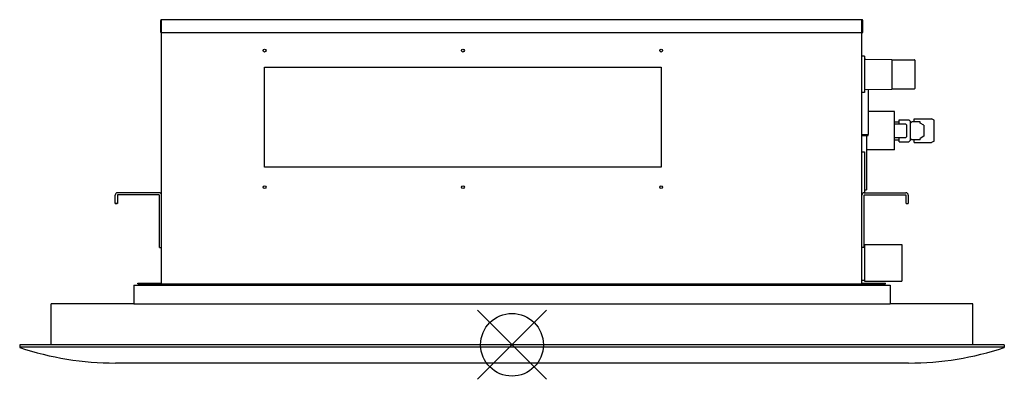
# Model space of a CAD drawing. Extents: x -540 to 540, y -38 to 357.
import ezdxf

# ---------------------------------------------------------------- set-up
doc = ezdxf.new("R2010")
doc.units = 0
doc.header["$LTSCALE"] = 20
doc.header["$MEASUREMENT"] = 0
doc.layers.add('ARRANGE', color=1, linetype='CONTINUOUS')
doc.layers.add('DETAIL', color=5, linetype='CONTINUOUS')

msp = doc.modelspace()

# ---------------------------------------------------------------- linework, layer by layer
at = {"layer": 'ARRANGE', "color": 1, "linetype": 'Continuous'}
for p, q in [((37.9, 37.9), (-37.9, -37.9)), ((-37.9, 37.9), (37.9, -37.9))]:
    msp.add_line(p, q, dxfattribs=at)
msp.add_circle((0, 0), 34.4, dxfattribs=at)
at = {"layer": 'DETAIL', "color": 5, "linetype": 'Continuous'}
for p, q in [((-384.3, 343), (-384.3, 357)), ((383.7, 357), (-384.3, 357)), ((383.7, 343), (383.7, 357)), ((-385.3, 343), (-385.3, 356)), ((-384.5, 343), (-384.5, 356)), ((383.9, 343), (383.9, 356)), ((384.7, 343), (384.7, 356)), ((-384.5, 343), (-385.3, 343)), ((-384.3, 67), (-384.3, 343)), ((-384.3, 343), (383.7, 343)), ((383.7, 67), (383.7, 343)), ((383.9, 343), (384.7, 343)), ((386.7, 317), (383.7, 317)), ((386.7, 317), (383.7, 317)), ((386.7, 317), (386.7, 277)), ((386.7, 317), (386.7, 277)), ((387.7, 313.8), (416.7, 313.2)), ((387.7, 313.8), (416.7, 313.2)), ((416.7, 313.2), (416.7, 280.7)), ((416.7, 313.2), (416.7, 280.7)), ((-271.3, 195), (-271.3, 305)), ((-271.3, 305), (163.7, 305)), ((163.7, 305), (163.7, 195)), ((416.7, 313), (441.2, 313)), ((416.7, 313), (441.2, 313)), ((441.7, 312.5), (441.7, 281.5)), ((441.7, 312.5), (441.7, 281.5)), ((416.7, 281), (441.2, 281)), ((416.7, 281), (441.2, 281)), ((386.7, 277), (383.7, 277)), ((386.7, 277), (383.7, 277)), ((386.7, 280.2), (416.7, 280.7)), ((388.4, 280.3), (416.7, 280.7)), ((390.7, 280.3), (390.7, 231)), ((419.7, 256), (390.7, 256)), ((419.7, 214), (419.7, 256)), ((419.7, 245), (424.7, 245)), ((419.7, 242.5), (431.7, 242.5)), ((424.7, 247.1), (435.1, 247.1)), ((424.7, 242.5), (424.7, 247.1)), ((431.7, 242.5), (432.7, 241.5)), ((432.7, 241.5), (432.7, 228.5)), ((435.1, 247.1), (436.7, 245.5)), ((436.7, 245.5), (436.7, 240.5)), ((436.7, 240.5), (436.7, 224.5)), ((438.5, 244.8), (436.8, 243.1)), ((447.8, 244.8), (438.5, 244.8)), ((441.1, 248), (460.1, 248)), ((441.1, 244.8), (441.1, 248)), ((447.8, 243.5), (447.8, 244.8)), ((451.8, 241), (447.8, 243.5)), ((451.8, 241), (451.8, 229)), ((463.1, 246.5), (460.1, 248)), ((463.1, 223.5), (463.1, 246.5)), ((383.7, 231), (390.7, 231)), ((383.7, 230), (388.7, 230)), ((384.7, 230.8), (390.7, 230.8)), ((388.7, 230), (390.7, 230)), ((388.7, 230), (388.7, 170)), ((390.7, 230), (390.7, 230.8)), ((419.7, 227.5), (431.7, 227.5)), ((424.7, 222.9), (424.7, 227.5)), ((431.7, 227.5), (432.7, 228.5)), ((438.5, 225.2), (436.8, 226.9)), ((451.8, 229), (447.8, 226.5)), ((419.7, 225), (424.7, 225)), ((424.7, 222.9), (435.1, 222.9)), ((435.1, 222.9), (436.7, 224.5)), ((447.8, 225.2), (438.5, 225.2)), ((441.1, 222), (441.1, 225.2)), ((441.1, 222), (460.1, 222)), ((447.8, 225.2), (447.8, 226.5)), ((463.1, 223.5), (460.1, 222)), ((383.7, 212), (386.7, 212)), ((386.7, 212), (386.7, 167)), ((419.7, 214), (388.7, 214)), ((163.7, 195), (-271.3, 195)), ((-435.3, 155), (-435.3, 164.3)), ((-435.3, 155), (-435.3, 164.3)), ((-432.8, 164.3), (-432.8, 155)), ((-387, 167), (-432.6, 167)), ((-387, 164.5), (-432.6, 164.5)), ((-386.8, 107), (-386.8, 164.3)), ((386.2, 107), (386.2, 164.3)), ((386.4, 167), (432, 167)), ((386.4, 164.5), (432, 164.5)), ((386.7, 170), (388.7, 170)), ((432.2, 155), (432.2, 164.3)), ((434.7, 164.3), (434.7, 155)), ((-435.3, 155), (-433, 155)), ((-432.8, 155), (-435.3, 155)), ((432.2, 155), (434.7, 155)), ((386.2, 109), (386.7, 109)), ((386.7, 110), (427.7, 110)), ((386.7, 110), (386.7, 70)), ((427.7, 110), (427.7, 70)), ((-386.8, 107), (-384.3, 107)), ((386.2, 107), (383.7, 107)), ((-414.9, 65.4), (414.9, 65.4)), ((-414.9, 65.4), (-414.9, 45)), ((-410.3, 67), (-410.3, 67.8)), ((-410.3, 67.8), (-384.5, 67.8)), ((-410.3, 67), (-384.5, 67)), ((-384.3, 67), (-16.5, 67)), ((-358.9, 65.4), (-278.9, 65.4)), ((-16.5, 67), (-4.1, 67)), ((-4.1, 67), (383.7, 67)), ((-0.3, 67), (-0.3, 65.4)), ((181.7, 67), (181.7, 65.4)), ((195.7, 67), (195.7, 65.4)), ((367.7, 66), (367.7, 67)), ((402.7, 66), (367.7, 66)), ((383.7, 71), (386.7, 71)), ((383.9, 67.8), (409.7, 67.8)), ((383.9, 67), (409.7, 67)), ((386.7, 70), (391.3, 70)), ((391.3, 70), (427.7, 70)), ((402.7, 66), (402.7, 67)), ((409.7, 67), (409.7, 67.8)), ((414.9, 65.4), (414.9, 45)), ((-505.3, 0), (-505.3, 45)), ((-414.9, 45), (-505.3, 45)), ((-414.9, 45), (414.9, 45)), ((505.3, 45), (414.9, 45)), ((505.3, 0), (505.3, 45)), ((540, 0), (-540, 0)), ((-540, 0), (-539.9, -3)), ((540, 0), (539.9, -3)), ((-539.9, -2.2), (539.9, -2.2)), ((435, -20), (-435, -20))]:
    msp.add_line(p, q, dxfattribs=at)
for centre in [(-271.3, 323), (-53.8, 323), (163.7, 323), (-271.3, 173), (-53.8, 173), (163.7, 173)]:
    msp.add_circle(centre, 1.55, dxfattribs=at)
for centre, radius, start, end in [((-384.3, 356), 1, 90, 180), ((383.7, 356), 1, 0, 90), ((-384.3, 356), 0.2, 90, 180), ((383.7, 356), 0.2, 0, 90), ((387.7, 314.8), 1, 180, 269), ((387.7, 314.8), 1, 180, 269), ((441.2, 312.5), 0.5, 0, 90), ((441.2, 312.5), 0.5, 0, 90), ((441.2, 281.5), 0.5, 270, 0), ((441.2, 281.5), 0.5, 270, 0), ((384.7, 231), 1, 180, 270), ((384.7, 231), 0.2, 180, 270), ((452.5, 230.3), 1.48, 239.5342, 239.9221), ((-432.6, 164.3), 2.7, 90, 180), ((-432.6, 164.3), 0.2, 90, 180), ((-392.3, 164.3), 0.2, 45, 89.9845), ((-387, 164.3), 2.7, 0, 90), ((-387, 164.3), 0.2, 0, 90), ((386.4, 164.3), 2.7, 90, 180), ((386.4, 164.3), 0.2, 90, 180), ((391.7, 164.3), 0.2, 90.0155, 135), ((432, 164.3), 2.7, 0, 90), ((432, 164.3), 0.2, 0, 90), ((-384.5, 68), 0.2, 270, 0), ((-384.5, 68), 1, 270, 281.25), ((383.9, 68), 1, 258.75, 270), ((383.9, 68), 0.2, 210, 270), ((-435, 312.8), 332.8, 251.6259, 270), ((435, 312.8), 332.8, 270, 288.3741)]:
    msp.add_arc(centre, radius, start, end, dxfattribs=at)

doc.saveas('drawing.dxf')
